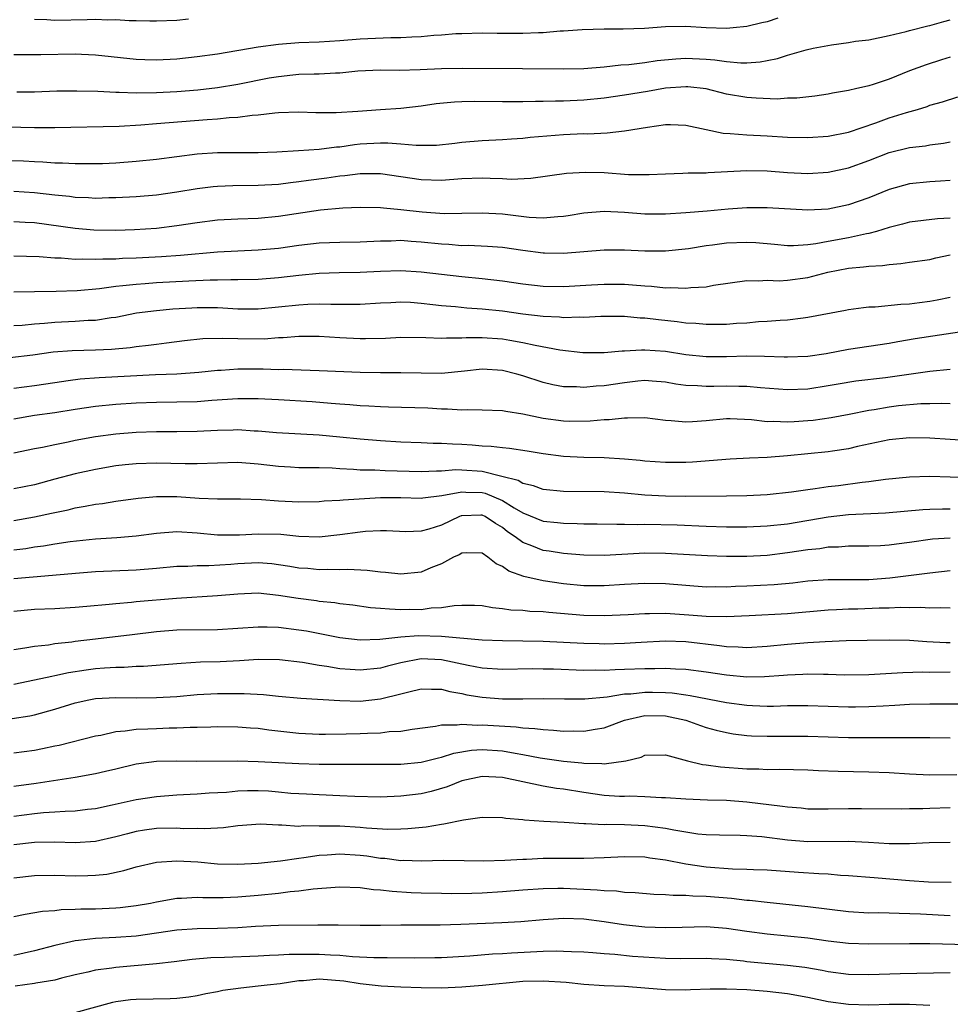
# Model space of a CAD drawing. Units: inches. Extents: x 2598000 to 2601000, y 1533000 to 1536000.
# Drawn here: x 2598506 to 2598597, y 1533929 to 1534026 of the extents above; entities that cross this region are included whole.
import ezdxf

# ---------------------------------------------------------------- set-up
doc = ezdxf.new("R2010")
doc.units = ezdxf.units.IN
doc.header["$MEASUREMENT"] = 0
doc.layers.add('LD25981533_2ft', color=102, linetype='Continuous')

msp = doc.modelspace()

# ---------------------------------------------------------------- linework, layer by layer
at = {"layer": 'LD25981533_2ft'}
for points, elevation in [([(2598580.057, 1534025.943), (2598579, 1534025.613), (2598578.494, 1534025.506), (2598577, 1534025.126), (2598575.674, 1534025), (2598575, 1534024.952), (2598573, 1534025.01), (2598571, 1534025.132), (2598569, 1534025.106), (2598566.955, 1534024.955), (2598564.864, 1534024.864), (2598563, 1534024.864), (2598560.816, 1534024.817), (2598559, 1534024.685), (2598558.678, 1534024.678), (2598557, 1534024.527), (2598556.524, 1534024.524), (2598555, 1534024.444), (2598552.459, 1534024.459), (2598551, 1534024.486), (2598549, 1534024.434), (2598548.407, 1534024.407), (2598547, 1534024.292), (2598546.25, 1534024.249), (2598545, 1534024.125), (2598544.101, 1534024.101), (2598543, 1534024.018), (2598542.025, 1534024.025), (2598539, 1534023.895), (2598537, 1534023.731), (2598535, 1534023.604), (2598533, 1534023.52), (2598531, 1534023.365), (2598529, 1534023.102), (2598525, 1534022.428), (2598523, 1534022.144), (2598521, 1534021.935), (2598519, 1534021.833), (2598517.852, 1534021.851), (2598517, 1534021.885), (2598513, 1534022.325), (2598511.625, 1534022.375), (2598511, 1534022.418), (2598507.63, 1534022.37), (2598507, 1534022.344), (2598505, 1534022.34)], 7314), ([(2598505.288, 1534018.712), (2598507, 1534018.719), (2598509.193, 1534018.807), (2598511.165, 1534018.835), (2598513.228, 1534018.772), (2598515, 1534018.673), (2598515.321, 1534018.679), (2598517, 1534018.621), (2598519, 1534018.653), (2598521, 1534018.754), (2598523.077, 1534018.923), (2598525, 1534019.151), (2598527, 1534019.479), (2598530.081, 1534020.081), (2598531, 1534020.239), (2598532.395, 1534020.395), (2598533, 1534020.448), (2598534.499, 1534020.499), (2598535, 1534020.502), (2598536.589, 1534020.589), (2598537, 1534020.593), (2598538.775, 1534020.774), (2598541, 1534020.88), (2598542.857, 1534020.857), (2598544.906, 1534020.906), (2598547, 1534021.003), (2598549.038, 1534021.038), (2598554.974, 1534021.026), (2598558.971, 1534020.971), (2598561, 1534021.018), (2598563, 1534021.187), (2598564.625, 1534021.375), (2598565.422, 1534021.422), (2598567, 1534021.616), (2598568.202, 1534021.798), (2598570.034, 1534021.966), (2598571, 1534022.016), (2598573, 1534021.942), (2598573.878, 1534021.878), (2598575, 1534021.712), (2598576.42, 1534021.579), (2598577, 1534021.574), (2598578.331, 1534021.669), (2598579, 1534021.787), (2598580.004, 1534021.996), (2598581, 1534022.315), (2598582.846, 1534022.846), (2598583.54, 1534023), (2598585.342, 1534023.342), (2598587, 1534023.564), (2598587.689, 1534023.689), (2598589, 1534023.843), (2598591, 1534024.243), (2598592.648, 1534024.648), (2598593, 1534024.751), (2598594.79, 1534025.21), (2598595, 1534025.25), (2598596.358, 1534025.642), (2598597, 1534025.79)], 7316), ([(2598522.145, 1534025.855), (2598521, 1534025.738), (2598519, 1534025.655), (2598518.352, 1534025.648), (2598517, 1534025.695), (2598516.311, 1534025.689), (2598515, 1534025.787), (2598514.227, 1534025.773), (2598513, 1534025.827), (2598512.205, 1534025.795), (2598509, 1534025.731), (2598508.222, 1534025.778), (2598507, 1534025.812)], 7312), ([(2598597, 1534022.142), (2598596.143, 1534021.858), (2598594.617, 1534021.383), (2598593, 1534020.77), (2598591, 1534019.971), (2598589.43, 1534019.43), (2598589, 1534019.308), (2598587.698, 1534019), (2598587.121, 1534018.879), (2598587, 1534018.837), (2598585.414, 1534018.586), (2598585, 1534018.483), (2598583.698, 1534018.302), (2598581.907, 1534018.093), (2598581, 1534018.085), (2598579.985, 1534018.015), (2598577.911, 1534018.089), (2598577, 1534018.154), (2598575, 1534018.499), (2598573.018, 1534019.018), (2598571.215, 1534019.216), (2598571, 1534019.225), (2598569, 1534019.069), (2598567.252, 1534018.748), (2598565, 1534018.379), (2598563, 1534018.109), (2598561, 1534017.899), (2598559, 1534017.794), (2598558.207, 1534017.794), (2598557, 1534017.758), (2598556.238, 1534017.761), (2598555, 1534017.731), (2598553, 1534017.727), (2598550.235, 1534017.765), (2598549, 1534017.749), (2598548.281, 1534017.719), (2598546.467, 1534017.533), (2598545, 1534017.3), (2598543, 1534017.071), (2598541, 1534016.946), (2598538.785, 1534016.785), (2598536.665, 1534016.665), (2598534.671, 1534016.67), (2598533, 1534016.719), (2598531, 1534016.646), (2598530.62, 1534016.62), (2598529, 1534016.426), (2598528.386, 1534016.386), (2598527, 1534016.195), (2598526.158, 1534016.157), (2598525, 1534016.032), (2598523.973, 1534015.973), (2598519, 1534015.584), (2598517.45, 1534015.45), (2598515.324, 1534015.324), (2598509, 1534015.195), (2598507, 1534015.181), (2598503, 1534015.267)], 7318), ([(2598501, 1534012.055), (2598505.929, 1534011.929), (2598507, 1534011.864), (2598507.846, 1534011.845), (2598509, 1534011.761), (2598509.756, 1534011.756), (2598511, 1534011.687), (2598513, 1534011.672), (2598513.694, 1534011.694), (2598515, 1534011.746), (2598517, 1534011.899), (2598519, 1534012.11), (2598523, 1534012.62), (2598525, 1534012.749), (2598529, 1534012.768), (2598530.836, 1534012.836), (2598532.942, 1534012.942), (2598535, 1534013.091), (2598536.681, 1534013.319), (2598537, 1534013.334), (2598538.455, 1534013.546), (2598539, 1534013.599), (2598541, 1534013.72), (2598541.726, 1534013.726), (2598543, 1534013.628), (2598544.524, 1534013.476), (2598546.514, 1534013.487), (2598548.313, 1534013.687), (2598549, 1534013.782), (2598551, 1534013.956), (2598553, 1534014.035), (2598553.887, 1534014.114), (2598555, 1534014.179), (2598555.72, 1534014.28), (2598559, 1534014.533), (2598561, 1534014.612), (2598561.393, 1534014.608), (2598563.296, 1534014.704), (2598565, 1534014.884), (2598567.247, 1534015.246), (2598569, 1534015.497), (2598569.51, 1534015.51), (2598571, 1534015.459), (2598573.01, 1534015.01), (2598574.666, 1534014.666), (2598575.359, 1534014.641), (2598577, 1534014.507), (2598579, 1534014.407), (2598581, 1534014.271), (2598583, 1534014.219), (2598585, 1534014.362), (2598587, 1534014.768), (2598589.679, 1534015.679), (2598591, 1534016.158), (2598592.696, 1534016.696), (2598593.788, 1534017), (2598594.718, 1534017.282), (2598595, 1534017.396), (2598596.245, 1534017.755), (2598597.754, 1534018.245)], 7320), ([(2598505, 1534008.965), (2598507, 1534008.836), (2598509, 1534008.599), (2598510.459, 1534008.459), (2598511, 1534008.385), (2598512.337, 1534008.337), (2598513, 1534008.291), (2598514.331, 1534008.331), (2598515, 1534008.331), (2598517, 1534008.438), (2598519, 1534008.61), (2598521, 1534008.89), (2598523, 1534009.222), (2598524.586, 1534009.414), (2598525, 1534009.45), (2598526.487, 1534009.513), (2598529, 1534009.539), (2598531, 1534009.666), (2598532.172, 1534009.828), (2598533, 1534009.907), (2598533.953, 1534010.047), (2598535.733, 1534010.267), (2598537, 1534010.458), (2598537.505, 1534010.495), (2598539, 1534010.695), (2598539.316, 1534010.684), (2598541, 1534010.691), (2598545, 1534010.098), (2598547, 1534010.046), (2598549, 1534010.194), (2598551, 1534010.277), (2598551.772, 1534010.228), (2598553, 1534010.209), (2598553.842, 1534010.158), (2598555.77, 1534010.23), (2598559.283, 1534010.717), (2598561.168, 1534010.832), (2598563, 1534010.786), (2598565.392, 1534010.608), (2598567, 1534010.587), (2598567.407, 1534010.593), (2598569, 1534010.674), (2598570.716, 1534010.716), (2598571.246, 1534010.755), (2598573, 1534010.767), (2598573.211, 1534010.789), (2598577, 1534010.978), (2598579, 1534010.947), (2598581, 1534010.788), (2598583, 1534010.695), (2598585, 1534010.824), (2598587, 1534011.249), (2598589, 1534011.963), (2598591, 1534012.749), (2598593, 1534013.25), (2598594.569, 1534013.431), (2598595, 1534013.509), (2598596.334, 1534013.666), (2598597, 1534013.803)], 7322), ([(2598597, 1534010.022), (2598596.051, 1534009.949), (2598595, 1534009.89), (2598593, 1534009.675), (2598591, 1534009.122), (2598589, 1534008.324), (2598587, 1534007.616), (2598585, 1534007.19), (2598583, 1534007.084), (2598579, 1534007.336), (2598577, 1534007.32), (2598575.184, 1534007.184), (2598573.12, 1534007), (2598571, 1534006.832), (2598569, 1534006.701), (2598567, 1534006.696), (2598565, 1534006.852), (2598563, 1534006.966), (2598561, 1534006.796), (2598559.466, 1534006.533), (2598559, 1534006.469), (2598558.446, 1534006.446), (2598557, 1534006.314), (2598555.616, 1534006.384), (2598553, 1534006.702), (2598551, 1534006.814), (2598549, 1534006.756), (2598547.264, 1534006.736), (2598545.113, 1534006.887), (2598543, 1534007.143), (2598541.292, 1534007.292), (2598541, 1534007.339), (2598539, 1534007.371), (2598537.3, 1534007.3), (2598535.102, 1534007.102), (2598531, 1534006.467), (2598529, 1534006.289), (2598527, 1534006.229), (2598525, 1534006.105), (2598523, 1534005.846), (2598521, 1534005.544), (2598519, 1534005.301), (2598516.851, 1534005.149), (2598515, 1534005.1), (2598512.852, 1534005.148), (2598511, 1534005.291), (2598507, 1534005.838), (2598506.107, 1534005.893), (2598505, 1534005.945)], 7324), ([(2598597, 1534006.326), (2598595.756, 1534006.243), (2598593, 1534005.908), (2598592.291, 1534005.708), (2598591, 1534005.392), (2598589.737, 1534005), (2598589, 1534004.804), (2598588.77, 1534004.77), (2598587, 1534004.388), (2598585, 1534004.022), (2598583.78, 1534003.781), (2598583, 1534003.69), (2598581.604, 1534003.604), (2598581, 1534003.609), (2598579.728, 1534003.728), (2598577.876, 1534003.876), (2598577, 1534003.915), (2598575, 1534003.84), (2598573.644, 1534003.644), (2598573, 1534003.582), (2598571.291, 1534003.291), (2598569, 1534003.055), (2598567, 1534003.072), (2598565, 1534003.164), (2598563, 1534003.152), (2598559, 1534002.85), (2598557.139, 1534002.861), (2598557, 1534002.863), (2598555, 1534003.12), (2598553, 1534003.424), (2598551.536, 1534003.535), (2598549.612, 1534003.612), (2598549, 1534003.604), (2598547.713, 1534003.714), (2598547, 1534003.746), (2598545, 1534003.968), (2598544.021, 1534004.021), (2598543, 1534004.105), (2598542.065, 1534004.065), (2598541, 1534004.061), (2598539, 1534003.961), (2598537, 1534003.934), (2598535, 1534003.851), (2598533, 1534003.612), (2598531, 1534003.328), (2598529, 1534003.155), (2598527, 1534003.079), (2598525, 1534002.973), (2598521.359, 1534002.641), (2598519.496, 1534002.504), (2598517, 1534002.371), (2598515.665, 1534002.335), (2598515, 1534002.289), (2598513.713, 1534002.287), (2598513, 1534002.237), (2598511.713, 1534002.287), (2598511, 1534002.262), (2598509.619, 1534002.381), (2598509, 1534002.387), (2598507.475, 1534002.525), (2598505, 1534002.591)], 7326), ([(2598505, 1533999.064), (2598507, 1533999.108), (2598509.132, 1533999.132), (2598511.219, 1533999.219), (2598513.416, 1533999.416), (2598515, 1533999.635), (2598515.683, 1533999.683), (2598517, 1533999.843), (2598517.892, 1533999.892), (2598519, 1533999.977), (2598522.164, 1534000.164), (2598524.263, 1534000.263), (2598525, 1534000.264), (2598526.296, 1534000.296), (2598527, 1534000.278), (2598529, 1534000.321), (2598531, 1534000.474), (2598533, 1534000.706), (2598535, 1534000.895), (2598536.959, 1534000.959), (2598539, 1534001.003), (2598541, 1534001.111), (2598543, 1534001.172), (2598545, 1534001.049), (2598547, 1534000.798), (2598549, 1534000.576), (2598551, 1534000.397), (2598553, 1534000.163), (2598555, 1533999.86), (2598557, 1533999.632), (2598559, 1533999.596), (2598561.755, 1533999.755), (2598563, 1533999.843), (2598565, 1533999.828), (2598565.774, 1533999.774), (2598567, 1533999.655), (2598567.624, 1533999.624), (2598569, 1533999.471), (2598569.495, 1533999.495), (2598571, 1533999.425), (2598571.507, 1533999.507), (2598573, 1533999.582), (2598573.739, 1533999.739), (2598577, 1534000.199), (2598578.162, 1534000.162), (2598579, 1534000.221), (2598580.17, 1534000.17), (2598581, 1534000.211), (2598583, 1534000.47), (2598584.978, 1534001.021), (2598587, 1534001.412), (2598588.486, 1534001.514), (2598589, 1534001.591), (2598590.351, 1534001.649), (2598591, 1534001.763), (2598592.154, 1534001.846), (2598593, 1534002), (2598595, 1534002.262), (2598595.589, 1534002.411), (2598597, 1534002.725)], 7328), ([(2598505, 1533995.761), (2598505.817, 1533995.816), (2598507, 1533995.94), (2598507.994, 1533995.993), (2598509, 1533996.089), (2598511, 1533996.177), (2598512.277, 1533996.277), (2598513, 1533996.296), (2598514.552, 1533996.552), (2598515, 1533996.598), (2598517.022, 1533997), (2598519, 1533997.249), (2598520.6, 1533997.4), (2598522.482, 1533997.518), (2598523, 1533997.543), (2598525, 1533997.524), (2598525.511, 1533997.511), (2598527, 1533997.419), (2598529, 1533997.411), (2598531, 1533997.585), (2598533, 1533997.798), (2598533.858, 1533997.858), (2598535, 1533997.899), (2598536.139, 1533997.861), (2598537, 1533997.878), (2598538.142, 1533997.858), (2598539, 1533997.877), (2598541, 1533997.999), (2598542.036, 1533998.036), (2598543, 1533998.09), (2598543.954, 1533998.046), (2598545, 1533997.968), (2598546.156, 1533997.844), (2598547, 1533997.729), (2598548.38, 1533997.619), (2598549.501, 1533997.501), (2598551, 1533997.409), (2598553, 1533997.196), (2598555, 1533996.918), (2598557, 1533996.681), (2598558.607, 1533996.607), (2598559, 1533996.564), (2598560.606, 1533996.606), (2598561, 1533996.583), (2598562.674, 1533996.674), (2598565, 1533996.674), (2598566.527, 1533996.527), (2598567, 1533996.514), (2598568.343, 1533996.343), (2598570.156, 1533996.156), (2598571, 1533996.038), (2598571.986, 1533995.986), (2598573, 1533995.888), (2598573.912, 1533995.912), (2598575, 1533995.905), (2598575.988, 1533995.989), (2598577, 1533996.045), (2598578.144, 1533996.144), (2598579, 1533996.186), (2598580.294, 1533996.294), (2598581, 1533996.32), (2598582.526, 1533996.526), (2598583, 1533996.572), (2598586.714, 1533997.285), (2598587, 1533997.351), (2598588.454, 1533997.547), (2598589, 1533997.59), (2598589.606, 1533997.606), (2598592.138, 1533997.862), (2598593, 1533997.9), (2598593.961, 1533998.039), (2598595, 1533998.15), (2598595.714, 1533998.286), (2598597, 1533998.562)], 7330), ([(2598599, 1533995.289), (2598593.555, 1533994.445), (2598591.838, 1533994.162), (2598591, 1533994.003), (2598587, 1533993.398), (2598584.811, 1533993), (2598583, 1533992.731), (2598581, 1533992.642), (2598580.667, 1533992.667), (2598578.735, 1533992.735), (2598577, 1533992.755), (2598575, 1533992.701), (2598573, 1533992.697), (2598571, 1533992.9), (2598569, 1533993.209), (2598567, 1533993.349), (2598566.642, 1533993.358), (2598565, 1533993.236), (2598564.767, 1533993.233), (2598563, 1533993.068), (2598560.902, 1533993.097), (2598558.645, 1533993.355), (2598556.204, 1533993.796), (2598555, 1533994.074), (2598553.718, 1533994.282), (2598553, 1533994.424), (2598551, 1533994.572), (2598549.441, 1533994.559), (2598549, 1533994.521), (2598547.485, 1533994.515), (2598547, 1533994.474), (2598545.453, 1533994.548), (2598543, 1533994.579), (2598541.5, 1533994.5), (2598539.551, 1533994.449), (2598539, 1533994.448), (2598537, 1533994.553), (2598535, 1533994.693), (2598533, 1533994.688), (2598531.449, 1533994.551), (2598531, 1533994.541), (2598529.566, 1533994.434), (2598527, 1533994.445), (2598525.496, 1533994.504), (2598523.556, 1533994.444), (2598521.751, 1533994.249), (2598519.984, 1533994.016), (2598519, 1533993.908), (2598518.212, 1533993.788), (2598517, 1533993.662), (2598516.429, 1533993.571), (2598514.592, 1533993.408), (2598513, 1533993.35), (2598510.706, 1533993.294), (2598508.863, 1533993.137), (2598506.858, 1533992.858), (2598504.585, 1533992.585)], 7332), ([(2598597, 1533991.446), (2598595, 1533991.264), (2598590.619, 1533990.618), (2598587.711, 1533990.289), (2598585.992, 1533990.008), (2598585, 1533989.827), (2598583, 1533989.516), (2598581, 1533989.437), (2598578.364, 1533989.636), (2598577, 1533989.782), (2598576.22, 1533989.781), (2598575, 1533989.819), (2598573.776, 1533989.776), (2598573, 1533989.768), (2598572.153, 1533989.847), (2598571, 1533989.877), (2598570.015, 1533990.015), (2598569, 1533990.202), (2598567.71, 1533990.29), (2598567, 1533990.355), (2598566.299, 1533990.299), (2598565, 1533990.145), (2598563, 1533989.849), (2598562.19, 1533989.809), (2598561, 1533989.692), (2598560.256, 1533989.744), (2598559, 1533989.757), (2598557.943, 1533989.943), (2598557, 1533990.154), (2598555, 1533990.824), (2598554.397, 1533991), (2598553, 1533991.362), (2598551, 1533991.469), (2598549.267, 1533991.266), (2598547, 1533991.068), (2598545, 1533991.07), (2598543, 1533991.102), (2598541, 1533991.103), (2598539, 1533991.134), (2598535, 1533991.327), (2598531.436, 1533991.435), (2598531, 1533991.426), (2598529.482, 1533991.482), (2598527, 1533991.471), (2598525.356, 1533991.356), (2598525, 1533991.347), (2598523.162, 1533991.162), (2598521.003, 1533990.997), (2598518.913, 1533990.913), (2598513.36, 1533990.64), (2598511.502, 1533990.498), (2598510.32, 1533990.32), (2598509, 1533990.143), (2598507, 1533989.835), (2598505, 1533989.57)], 7334), ([(2598505, 1533986.61), (2598507, 1533986.944), (2598509, 1533987.223), (2598511, 1533987.549), (2598513, 1533987.852), (2598515, 1533988.05), (2598517, 1533988.173), (2598519, 1533988.242), (2598521, 1533988.257), (2598523, 1533988.307), (2598524.427, 1533988.427), (2598527, 1533988.609), (2598529, 1533988.609), (2598531, 1533988.507), (2598534.304, 1533988.305), (2598536.153, 1533988.153), (2598537, 1533988.06), (2598537.996, 1533987.995), (2598539, 1533987.904), (2598539.874, 1533987.874), (2598541, 1533987.803), (2598541.791, 1533987.79), (2598545.67, 1533987.67), (2598547, 1533987.577), (2598547.584, 1533987.584), (2598549, 1533987.475), (2598549.516, 1533987.516), (2598551, 1533987.494), (2598553, 1533987.431), (2598553.336, 1533987.336), (2598555, 1533987.088), (2598557, 1533986.659), (2598559, 1533986.397), (2598559.622, 1533986.378), (2598561.603, 1533986.397), (2598563, 1533986.524), (2598563.466, 1533986.534), (2598565, 1533986.713), (2598565.297, 1533986.703), (2598567, 1533986.735), (2598569, 1533986.473), (2598569.556, 1533986.444), (2598571, 1533986.29), (2598571.652, 1533986.348), (2598573, 1533986.431), (2598575, 1533986.631), (2598575.371, 1533986.629), (2598577.469, 1533986.531), (2598579, 1533986.352), (2598579.637, 1533986.363), (2598581, 1533986.296), (2598581.653, 1533986.347), (2598583, 1533986.42), (2598583.524, 1533986.475), (2598585.282, 1533986.718), (2598587.053, 1533987.053), (2598589, 1533987.457), (2598589.53, 1533987.53), (2598591, 1533987.778), (2598591.894, 1533987.894), (2598594.094, 1533988.094), (2598595, 1533988.118), (2598596.137, 1533988.137), (2598597, 1533988.109)], 7336), ([(2598599, 1533984.446), (2598595, 1533984.696), (2598593, 1533984.723), (2598591, 1533984.544), (2598587.867, 1533983.867), (2598587, 1533983.647), (2598585.423, 1533983.423), (2598585, 1533983.348), (2598583, 1533983.147), (2598581, 1533982.953), (2598579, 1533982.794), (2598577.276, 1533982.724), (2598575.379, 1533982.621), (2598571.652, 1533982.348), (2598571, 1533982.317), (2598569, 1533982.322), (2598567, 1533982.456), (2598566.518, 1533982.518), (2598565, 1533982.633), (2598563, 1533982.755), (2598561, 1533982.806), (2598559, 1533982.907), (2598557, 1533983.166), (2598555.42, 1533983.421), (2598553.678, 1533983.678), (2598553, 1533983.734), (2598551.888, 1533983.888), (2598551, 1533983.922), (2598550.013, 1533984.013), (2598549, 1533984.072), (2598548.094, 1533984.094), (2598547, 1533984.175), (2598546.181, 1533984.182), (2598545, 1533984.242), (2598543, 1533984.313), (2598541, 1533984.423), (2598539, 1533984.593), (2598537, 1533984.806), (2598535, 1533984.997), (2598530.778, 1533985.222), (2598529, 1533985.376), (2598528.613, 1533985.387), (2598527, 1533985.505), (2598526.521, 1533985.479), (2598525, 1533985.459), (2598523, 1533985.354), (2598521, 1533985.331), (2598519, 1533985.329), (2598517, 1533985.257), (2598515, 1533985.102), (2598513, 1533984.838), (2598511, 1533984.464), (2598510.311, 1533984.311), (2598509, 1533984.058), (2598507.785, 1533983.785), (2598507, 1533983.645), (2598505, 1533983.223)], 7338), ([(2598599, 1533980.801), (2598595, 1533980.94), (2598593, 1533980.884), (2598590.643, 1533980.643), (2598589, 1533980.408), (2598588.335, 1533980.335), (2598586.024, 1533980.024), (2598585, 1533979.907), (2598583.71, 1533979.711), (2598583, 1533979.634), (2598581.392, 1533979.392), (2598579, 1533979.145), (2598577, 1533979.05), (2598575, 1533979.002), (2598571.029, 1533978.971), (2598569.01, 1533978.99), (2598567, 1533979.099), (2598565, 1533979.292), (2598563, 1533979.436), (2598559, 1533979.447), (2598557, 1533979.661), (2598556.029, 1533980.029), (2598555, 1533980.247), (2598554.533, 1533980.533), (2598552.946, 1533980.946), (2598551, 1533981.415), (2598549, 1533981.568), (2598548.42, 1533981.579), (2598547, 1533981.471), (2598546.525, 1533981.474), (2598545, 1533981.401), (2598541.485, 1533981.485), (2598540.453, 1533981.547), (2598539, 1533981.572), (2598538.367, 1533981.633), (2598537, 1533981.694), (2598536.254, 1533981.746), (2598535, 1533981.782), (2598533.781, 1533981.781), (2598533, 1533981.797), (2598532.164, 1533981.836), (2598531, 1533981.905), (2598529, 1533982.15), (2598527, 1533982.312), (2598525, 1533982.259), (2598523, 1533982.169), (2598521.828, 1533982.172), (2598519, 1533982.256), (2598517, 1533982.192), (2598515.921, 1533982.079), (2598515, 1533981.971), (2598513, 1533981.633), (2598511, 1533981.211), (2598509, 1533980.684), (2598507, 1533980.13), (2598505, 1533979.706)], 7340), ([(2598505, 1533976.604), (2598507, 1533976.966), (2598508.679, 1533977.321), (2598509, 1533977.408), (2598510.326, 1533977.674), (2598511, 1533977.851), (2598511.995, 1533978.005), (2598513, 1533978.217), (2598513.708, 1533978.292), (2598515, 1533978.51), (2598517.186, 1533978.814), (2598519.015, 1533978.985), (2598521, 1533978.981), (2598523.182, 1533978.818), (2598525, 1533978.741), (2598527.253, 1533978.747), (2598529.324, 1533978.676), (2598531, 1533978.534), (2598533, 1533978.433), (2598535, 1533978.474), (2598535.472, 1533978.528), (2598537, 1533978.603), (2598537.35, 1533978.65), (2598541, 1533978.87), (2598543, 1533978.869), (2598545, 1533978.8), (2598545.164, 1533978.836), (2598547.052, 1533979.052), (2598549, 1533979.427), (2598549.398, 1533979.398), (2598551, 1533979.359), (2598551.295, 1533979.295), (2598553, 1533978.571), (2598554.149, 1533977.851), (2598555, 1533977.367), (2598557, 1533976.562), (2598558.416, 1533976.416), (2598559, 1533976.335), (2598560.33, 1533976.329), (2598561, 1533976.295), (2598562.285, 1533976.285), (2598564.242, 1533976.242), (2598565, 1533976.26), (2598566.23, 1533976.229), (2598567, 1533976.254), (2598570.174, 1533976.174), (2598573, 1533976.058), (2598575, 1533975.994), (2598577, 1533975.979), (2598579, 1533976.074), (2598581, 1533976.295), (2598585, 1533976.958), (2598587, 1533977.186), (2598590.626, 1533977.374), (2598594.292, 1533977.707), (2598595, 1533977.741), (2598596.236, 1533977.764), (2598597, 1533977.758)], 7342), ([(2598597, 1533974.869), (2598595.238, 1533974.762), (2598593, 1533974.45), (2598591.709, 1533974.29), (2598591, 1533974.181), (2598590.127, 1533974.127), (2598589, 1533974.087), (2598587, 1533974.091), (2598585.999, 1533974.001), (2598585, 1533973.978), (2598584.164, 1533973.836), (2598583, 1533973.718), (2598581, 1533973.421), (2598579, 1533973.185), (2598577, 1533973.073), (2598575, 1533973.072), (2598573.131, 1533973.131), (2598569, 1533973.368), (2598567, 1533973.391), (2598565.3, 1533973.3), (2598564.716, 1533973.284), (2598563, 1533973.184), (2598561, 1533973.205), (2598559, 1533973.363), (2598557.594, 1533973.594), (2598557, 1533973.675), (2598555.869, 1533974.131), (2598555, 1533974.435), (2598554.246, 1533975), (2598553.506, 1533975.506), (2598553, 1533975.912), (2598552.31, 1533976.31), (2598551.296, 1533977), (2598551, 1533977.139), (2598550.858, 1533977.142), (2598549, 1533977.072), (2598548.941, 1533977.058), (2598548.79, 1533977), (2598547, 1533976.161), (2598545.748, 1533975.748), (2598545, 1533975.549), (2598543.502, 1533975.501), (2598541.586, 1533975.586), (2598541, 1533975.593), (2598539.524, 1533975.524), (2598539, 1533975.473), (2598537, 1533975.204), (2598535, 1533974.987), (2598533, 1533975.042), (2598531.224, 1533975.224), (2598529, 1533975.277), (2598527.172, 1533975.171), (2598525, 1533975.155), (2598523, 1533975.353), (2598521, 1533975.49), (2598519, 1533975.336), (2598517, 1533975.058), (2598515.098, 1533974.902), (2598513, 1533974.777), (2598510.506, 1533974.505), (2598509, 1533974.283), (2598507.902, 1533974.098), (2598507, 1533973.984), (2598506.156, 1533973.844), (2598505, 1533973.694)], 7344), ([(2598597, 1533971.656), (2598595, 1533971.444), (2598591.065, 1533970.935), (2598589, 1533970.794), (2598585, 1533970.785), (2598583, 1533970.642), (2598581.534, 1533970.466), (2598579.705, 1533970.295), (2598577, 1533970.146), (2598575.883, 1533970.117), (2598575, 1533970.064), (2598573.918, 1533970.082), (2598573, 1533970.075), (2598569, 1533970.388), (2598567, 1533970.435), (2598565, 1533970.338), (2598563, 1533970.207), (2598561, 1533970.198), (2598559, 1533970.374), (2598557, 1533970.677), (2598555.108, 1533971.108), (2598553.626, 1533971.626), (2598553, 1533972.094), (2598552.362, 1533972.362), (2598551.571, 1533973), (2598551, 1533973.396), (2598549.437, 1533973.437), (2598549, 1533973.411), (2598548.749, 1533973.251), (2598548.194, 1533973), (2598547, 1533972.371), (2598545.959, 1533971.959), (2598545, 1533971.531), (2598543, 1533971.332), (2598541.5, 1533971.5), (2598541, 1533971.541), (2598539.713, 1533971.713), (2598537.809, 1533971.809), (2598537, 1533971.77), (2598535.803, 1533971.803), (2598535, 1533971.767), (2598533.882, 1533971.883), (2598533, 1533971.945), (2598532.104, 1533972.104), (2598531, 1533972.268), (2598530.345, 1533972.345), (2598529, 1533972.442), (2598527, 1533972.355), (2598526.291, 1533972.291), (2598524.157, 1533972.157), (2598523, 1533972.16), (2598522.096, 1533972.096), (2598521, 1533972.081), (2598519, 1533971.884), (2598517, 1533971.726), (2598513, 1533971.561), (2598511.442, 1533971.442), (2598505, 1533970.875)], 7346), ([(2598597, 1533967.991), (2598596.032, 1533968.032), (2598595, 1533967.991), (2598594.064, 1533968.064), (2598593, 1533968.04), (2598592.064, 1533968.064), (2598591, 1533968.016), (2598589.997, 1533967.997), (2598587.908, 1533967.908), (2598587, 1533967.889), (2598585.821, 1533967.821), (2598585, 1533967.797), (2598581, 1533967.458), (2598577.234, 1533967.234), (2598575, 1533967.133), (2598573, 1533967.177), (2598571.315, 1533967.316), (2598569, 1533967.469), (2598567.448, 1533967.448), (2598567, 1533967.458), (2598565.358, 1533967.358), (2598563, 1533967.253), (2598561, 1533967.295), (2598557.563, 1533967.563), (2598557, 1533967.633), (2598555.678, 1533967.678), (2598555, 1533967.759), (2598553.811, 1533967.811), (2598553, 1533967.949), (2598552.024, 1533968.024), (2598551, 1533968.229), (2598550.251, 1533968.251), (2598549, 1533968.278), (2598548.243, 1533968.243), (2598547, 1533968.028), (2598545.992, 1533967.992), (2598545, 1533967.843), (2598543.854, 1533967.854), (2598543, 1533967.844), (2598541.886, 1533967.886), (2598541, 1533967.974), (2598540.043, 1533968.042), (2598538.279, 1533968.279), (2598537, 1533968.43), (2598536.514, 1533968.514), (2598535, 1533968.664), (2598534.712, 1533968.712), (2598532.935, 1533968.934), (2598531, 1533969.246), (2598529, 1533969.458), (2598527, 1533969.389), (2598525, 1533969.196), (2598520.955, 1533968.955), (2598517, 1533968.609), (2598516.555, 1533968.555), (2598515, 1533968.425), (2598514.351, 1533968.35), (2598512.149, 1533968.149), (2598511, 1533968.058), (2598509, 1533967.935), (2598507, 1533967.855), (2598505, 1533967.673)], 7348), ([(2598597, 1533964.609), (2598596.609, 1533964.609), (2598594.684, 1533964.684), (2598593, 1533964.818), (2598591, 1533964.868), (2598588.831, 1533964.832), (2598586.776, 1533964.776), (2598584.693, 1533964.693), (2598583, 1533964.591), (2598581, 1533964.43), (2598579, 1533964.224), (2598577, 1533964.099), (2598576.167, 1533964.167), (2598575, 1533964.198), (2598574.309, 1533964.309), (2598571, 1533964.679), (2598569, 1533964.744), (2598566.633, 1533964.633), (2598565, 1533964.525), (2598563, 1533964.476), (2598562.483, 1533964.484), (2598561, 1533964.524), (2598559, 1533964.642), (2598557, 1533964.74), (2598553, 1533964.782), (2598551, 1533964.87), (2598547, 1533965.226), (2598544.732, 1533965.268), (2598543, 1533965.142), (2598540.931, 1533964.932), (2598539, 1533964.871), (2598537, 1533965.084), (2598533.736, 1533965.736), (2598533, 1533965.854), (2598531, 1533966.096), (2598529.862, 1533966.137), (2598529, 1533966.139), (2598525, 1533965.876), (2598521, 1533965.835), (2598519, 1533965.682), (2598516.613, 1533965.387), (2598513, 1533964.967), (2598511, 1533964.724), (2598510.671, 1533964.671), (2598509, 1533964.484), (2598508.381, 1533964.381), (2598507, 1533964.239), (2598506.06, 1533964.06), (2598505, 1533963.904)], 7350), ([(2598597, 1533961.716), (2598595, 1533961.694), (2598594.292, 1533961.707), (2598592.338, 1533961.662), (2598589, 1533961.447), (2598586.58, 1533961.42), (2598585, 1533961.482), (2598584.524, 1533961.476), (2598583, 1533961.52), (2598582.514, 1533961.486), (2598581, 1533961.431), (2598580.613, 1533961.387), (2598578.749, 1533961.25), (2598577, 1533961.216), (2598575, 1533961.403), (2598573, 1533961.713), (2598571, 1533961.969), (2598570.001, 1533961.999), (2598569, 1533962.072), (2598567.962, 1533962.038), (2598567, 1533962.048), (2598565, 1533961.964), (2598564.054, 1533961.946), (2598563, 1533961.883), (2598562.104, 1533961.896), (2598561, 1533961.874), (2598558.007, 1533961.993), (2598557, 1533962.017), (2598555.976, 1533962.024), (2598553, 1533961.987), (2598551, 1533962.12), (2598549.631, 1533962.369), (2598547, 1533962.922), (2598545, 1533963.008), (2598543, 1533962.619), (2598541.701, 1533962.299), (2598541, 1533962.101), (2598539, 1533961.893), (2598538.024, 1533961.976), (2598537, 1533962.042), (2598535.734, 1533962.267), (2598535, 1533962.362), (2598533.336, 1533962.664), (2598531.072, 1533962.928), (2598529, 1533962.951), (2598527.164, 1533962.836), (2598525.256, 1533962.744), (2598523.32, 1533962.68), (2598521.421, 1533962.58), (2598517.727, 1533962.273), (2598517, 1533962.258), (2598515.816, 1533962.184), (2598515, 1533962.184), (2598513.908, 1533962.092), (2598513, 1533962.041), (2598512.084, 1533961.916), (2598510.355, 1533961.645), (2598509, 1533961.344), (2598508.702, 1533961.297), (2598507, 1533960.912), (2598505, 1533960.507)], 7352), ([(2598504.827, 1533957.173), (2598506.569, 1533957.431), (2598507, 1533957.517), (2598509, 1533958.063), (2598511, 1533958.693), (2598512.359, 1533959), (2598513, 1533959.12), (2598515, 1533959.24), (2598517, 1533959.207), (2598519, 1533959.208), (2598521, 1533959.336), (2598523, 1533959.506), (2598525, 1533959.607), (2598525.625, 1533959.625), (2598527.625, 1533959.625), (2598529.52, 1533959.519), (2598531, 1533959.365), (2598533.17, 1533959.17), (2598537, 1533958.925), (2598539, 1533958.875), (2598541, 1533959.077), (2598543, 1533959.579), (2598543.797, 1533959.797), (2598545, 1533960.08), (2598546.031, 1533960.031), (2598547, 1533960.04), (2598547.809, 1533959.809), (2598549, 1533959.608), (2598549.496, 1533959.496), (2598551, 1533959.245), (2598553, 1533959.089), (2598555, 1533959.085), (2598557, 1533959.118), (2598559.091, 1533959.091), (2598561.093, 1533959.093), (2598563.29, 1533959.29), (2598565, 1533959.57), (2598565.594, 1533959.594), (2598567, 1533959.755), (2598567.749, 1533959.748), (2598569, 1533959.722), (2598569.679, 1533959.679), (2598571, 1533959.479), (2598571.429, 1533959.429), (2598575, 1533958.735), (2598577, 1533958.457), (2598577.575, 1533958.425), (2598579, 1533958.376), (2598579.62, 1533958.38), (2598581, 1533958.425), (2598583, 1533958.445), (2598587, 1533958.311), (2598587.685, 1533958.315), (2598589, 1533958.329), (2598590.417, 1533958.417), (2598591.54, 1533958.46), (2598593, 1533958.559), (2598595, 1533958.606), (2598598.589, 1533958.589)], 7354), ([(2598505, 1533953.779), (2598507, 1533954.055), (2598507.798, 1533954.202), (2598509, 1533954.462), (2598509.454, 1533954.546), (2598513, 1533955.452), (2598513.536, 1533955.536), (2598515, 1533955.878), (2598515.935, 1533955.935), (2598517, 1533956.114), (2598518.138, 1533956.139), (2598519, 1533956.194), (2598520.234, 1533956.233), (2598521, 1533956.232), (2598522.299, 1533956.299), (2598523, 1533956.3), (2598524.355, 1533956.355), (2598525, 1533956.367), (2598527, 1533956.354), (2598528.245, 1533956.245), (2598529, 1533956.203), (2598530.055, 1533956.055), (2598533, 1533955.732), (2598535, 1533955.631), (2598535.623, 1533955.623), (2598537.639, 1533955.639), (2598539, 1533955.68), (2598539.725, 1533955.725), (2598541, 1533955.76), (2598541.869, 1533955.869), (2598543, 1533955.917), (2598544.119, 1533956.119), (2598546.422, 1533956.422), (2598547, 1533956.547), (2598548.541, 1533956.54), (2598549, 1533956.618), (2598550.518, 1533956.518), (2598551, 1533956.545), (2598554.342, 1533956.342), (2598555, 1533956.246), (2598556.192, 1533956.192), (2598557, 1533956.065), (2598558.026, 1533956.026), (2598559, 1533955.921), (2598559.935, 1533955.935), (2598561, 1533955.911), (2598562.118, 1533956.118), (2598563, 1533956.244), (2598564.991, 1533957.009), (2598567, 1533957.455), (2598569, 1533957.429), (2598571.01, 1533957), (2598572.463, 1533956.463), (2598573, 1533956.288), (2598574.005, 1533956.005), (2598575, 1533955.775), (2598575.66, 1533955.66), (2598577, 1533955.487), (2598577.46, 1533955.46), (2598579, 1533955.414), (2598581, 1533955.442), (2598583, 1533955.424), (2598587, 1533955.287), (2598589, 1533955.283), (2598591.311, 1533955.311), (2598595, 1533955.285), (2598597, 1533955.248)], 7356), ([(2598505, 1533950.507), (2598507.193, 1533950.807), (2598511, 1533951.403), (2598513, 1533951.75), (2598513.991, 1533951.991), (2598515, 1533952.21), (2598517, 1533952.694), (2598519, 1533952.965), (2598521, 1533952.997), (2598522.972, 1533952.972), (2598527, 1533952.991), (2598529, 1533952.952), (2598533, 1533952.746), (2598535, 1533952.687), (2598537, 1533952.671), (2598543, 1533952.677), (2598545, 1533952.856), (2598546.703, 1533953.297), (2598547, 1533953.356), (2598548.233, 1533953.767), (2598549.948, 1533954.052), (2598551, 1533954.109), (2598553, 1533953.984), (2598554.259, 1533953.741), (2598555, 1533953.636), (2598556.692, 1533953.308), (2598559, 1533952.98), (2598560.803, 1533952.804), (2598561, 1533952.769), (2598562.744, 1533952.744), (2598563, 1533952.706), (2598565.132, 1533953), (2598566.633, 1533953.367), (2598567, 1533953.556), (2598569, 1533953.594), (2598571.186, 1533953), (2598572.651, 1533952.651), (2598573, 1533952.624), (2598574.408, 1533952.408), (2598577, 1533952.213), (2598578.202, 1533952.202), (2598579, 1533952.159), (2598580.187, 1533952.187), (2598583, 1533952.109), (2598584.053, 1533952.053), (2598585.981, 1533951.981), (2598589, 1533951.931), (2598591, 1533951.865), (2598593, 1533951.737), (2598595, 1533951.642), (2598597.647, 1533951.647)], 7358), ([(2598597, 1533948.378), (2598595, 1533948.328), (2598594.288, 1533948.288), (2598593, 1533948.278), (2598592.249, 1533948.249), (2598588.273, 1533948.273), (2598587, 1533948.272), (2598585, 1533948.243), (2598583, 1533948.264), (2598582.337, 1533948.337), (2598581, 1533948.443), (2598580.524, 1533948.524), (2598577, 1533948.95), (2598575, 1533949.096), (2598573.146, 1533949.145), (2598571, 1533949.228), (2598569, 1533949.377), (2598568.622, 1533949.378), (2598567, 1533949.477), (2598565.518, 1533949.518), (2598565, 1533949.496), (2598564.492, 1533949.508), (2598563, 1533949.599), (2598561, 1533949.877), (2598559, 1533950.219), (2598558.301, 1533950.301), (2598557, 1533950.523), (2598553, 1533951.352), (2598551, 1533951.466), (2598549, 1533951.041), (2598547.562, 1533950.438), (2598546.005, 1533949.995), (2598545, 1533949.767), (2598543, 1533949.524), (2598541, 1533949.443), (2598538.5, 1533949.5), (2598537, 1533949.578), (2598535, 1533949.652), (2598533.731, 1533949.731), (2598533, 1533949.757), (2598532.193, 1533949.806), (2598531, 1533949.935), (2598530.007, 1533950.007), (2598529, 1533950.057), (2598527.952, 1533950.048), (2598527, 1533950.01), (2598525.894, 1533949.894), (2598524.178, 1533949.822), (2598523, 1533949.716), (2598522.302, 1533949.698), (2598521, 1533949.63), (2598519, 1533949.481), (2598517, 1533949.167), (2598514.644, 1533948.644), (2598513, 1533948.299), (2598512.213, 1533948.212), (2598511, 1533948.048), (2598510.035, 1533948.036), (2598509, 1533947.946), (2598507.897, 1533947.897), (2598507, 1533947.809), (2598505, 1533947.545)], 7360), ([(2598597, 1533944.99), (2598594.932, 1533944.932), (2598593, 1533944.837), (2598591, 1533944.854), (2598588.971, 1533944.971), (2598587, 1533945.063), (2598583, 1533945.058), (2598581, 1533945.211), (2598578.47, 1533945.53), (2598577, 1533945.633), (2598576.336, 1533945.664), (2598574.315, 1533945.685), (2598573, 1533945.74), (2598572.19, 1533945.81), (2598569.821, 1533946.179), (2598569, 1533946.356), (2598567, 1533946.624), (2598565, 1533946.707), (2598563.261, 1533946.739), (2598563, 1533946.728), (2598561.177, 1533946.823), (2598561, 1533946.815), (2598559.056, 1533946.944), (2598557.047, 1533947.047), (2598555.175, 1533947.175), (2598555, 1533947.206), (2598553.341, 1533947.341), (2598553, 1533947.413), (2598551, 1533947.44), (2598549.181, 1533947.182), (2598547.23, 1533946.77), (2598547, 1533946.758), (2598545.509, 1533946.491), (2598543.691, 1533946.309), (2598543, 1533946.285), (2598541.74, 1533946.26), (2598539.62, 1533946.38), (2598539, 1533946.452), (2598537, 1533946.576), (2598535.406, 1533946.594), (2598535, 1533946.577), (2598533.397, 1533946.603), (2598533, 1533946.562), (2598531.307, 1533946.693), (2598531, 1533946.674), (2598529.228, 1533946.772), (2598527, 1533946.606), (2598525.583, 1533946.417), (2598525, 1533946.399), (2598523.686, 1533946.313), (2598523, 1533946.34), (2598521.661, 1533946.339), (2598521, 1533946.376), (2598519, 1533946.346), (2598517.812, 1533946.188), (2598517, 1533946.06), (2598516.155, 1533945.845), (2598515, 1533945.527), (2598513, 1533945.073), (2598511, 1533944.935), (2598509, 1533944.997), (2598507, 1533944.991), (2598505, 1533944.761)], 7362), ([(2598505, 1533941.515), (2598507, 1533941.751), (2598509, 1533941.768), (2598511, 1533941.717), (2598512.265, 1533941.735), (2598513, 1533941.767), (2598514.118, 1533941.882), (2598515.783, 1533942.217), (2598517, 1533942.578), (2598519, 1533943.054), (2598521, 1533943.184), (2598523.071, 1533943.071), (2598525, 1533942.896), (2598527, 1533942.853), (2598529, 1533942.965), (2598531.184, 1533943.184), (2598533, 1533943.442), (2598533.492, 1533943.492), (2598535, 1533943.734), (2598535.767, 1533943.767), (2598537, 1533943.867), (2598539, 1533943.732), (2598539.655, 1533943.655), (2598541, 1533943.455), (2598541.43, 1533943.43), (2598543, 1533943.227), (2598543.235, 1533943.235), (2598545, 1533943.174), (2598547.24, 1533943.24), (2598549.226, 1533943.227), (2598551.179, 1533943.179), (2598553.235, 1533943.235), (2598555, 1533943.354), (2598555.356, 1533943.356), (2598557, 1533943.43), (2598559.45, 1533943.451), (2598561, 1533943.441), (2598563, 1533943.506), (2598565, 1533943.607), (2598567, 1533943.564), (2598567.479, 1533943.479), (2598569, 1533943.278), (2598571, 1533942.877), (2598573, 1533942.577), (2598575.613, 1533942.387), (2598577, 1533942.365), (2598577.677, 1533942.323), (2598579, 1533942.281), (2598582.078, 1533942.078), (2598584.079, 1533941.921), (2598585, 1533941.893), (2598586.216, 1533941.784), (2598587, 1533941.751), (2598589.526, 1533941.526), (2598593, 1533941.245), (2598594.872, 1533941.128), (2598597.069, 1533941.069)], 7364), ([(2598597, 1533937.779), (2598594.06, 1533937.94), (2598591.979, 1533938.021), (2598591, 1533938.027), (2598589.944, 1533938.056), (2598589, 1533938.054), (2598587, 1533938.175), (2598583, 1533938.663), (2598579, 1533939.071), (2598577.28, 1533939.28), (2598577, 1533939.297), (2598575.486, 1533939.486), (2598573, 1533939.685), (2598571.705, 1533939.705), (2598571, 1533939.775), (2598569.769, 1533939.769), (2598569, 1533939.844), (2598567.883, 1533939.883), (2598566.042, 1533940.042), (2598565, 1533940.08), (2598564.19, 1533940.19), (2598563, 1533940.221), (2598562.309, 1533940.309), (2598559, 1533940.467), (2598558.446, 1533940.446), (2598557, 1533940.442), (2598555, 1533940.31), (2598553, 1533940.14), (2598551, 1533940.017), (2598549.976, 1533939.976), (2598547.95, 1533939.95), (2598547, 1533939.954), (2598545, 1533939.989), (2598544.038, 1533940.038), (2598542.157, 1533940.157), (2598541, 1533940.311), (2598540.339, 1533940.339), (2598539, 1533940.519), (2598537, 1533940.587), (2598536.572, 1533940.572), (2598534.391, 1533940.391), (2598533, 1533940.187), (2598532.12, 1533940.12), (2598531, 1533939.974), (2598529, 1533939.783), (2598527, 1533939.616), (2598525.551, 1533939.551), (2598523.539, 1533939.539), (2598523, 1533939.565), (2598521.466, 1533939.466), (2598521, 1533939.465), (2598519, 1533939.127), (2598518.408, 1533939), (2598517, 1533938.756), (2598515.432, 1533938.568), (2598515, 1533938.531), (2598513, 1533938.447), (2598511.575, 1533938.425), (2598511, 1533938.385), (2598509.646, 1533938.354), (2598509, 1533938.262), (2598507.807, 1533938.192), (2598506.092, 1533937.908), (2598505, 1533937.676)], 7366), ([(2598601.133, 1533934.867), (2598595, 1533935.02), (2598593, 1533935.028), (2598589, 1533934.981), (2598587, 1533935.059), (2598585, 1533935.299), (2598583, 1533935.585), (2598581, 1533935.792), (2598579, 1533935.969), (2598577, 1533936.235), (2598575, 1533936.538), (2598573, 1533936.692), (2598570.645, 1533936.645), (2598569, 1533936.589), (2598567, 1533936.661), (2598564.89, 1533936.89), (2598563, 1533937.189), (2598561, 1533937.444), (2598559, 1533937.504), (2598558.515, 1533937.485), (2598557, 1533937.369), (2598554.817, 1533937.183), (2598552.918, 1533937.083), (2598548.915, 1533936.915), (2598546.862, 1533936.862), (2598543, 1533936.85), (2598541, 1533936.826), (2598539, 1533936.824), (2598536.856, 1533936.856), (2598534.864, 1533936.864), (2598531, 1533936.822), (2598528.722, 1533936.722), (2598527, 1533936.609), (2598525, 1533936.547), (2598523, 1533936.512), (2598521, 1533936.352), (2598517, 1533935.786), (2598515, 1533935.634), (2598513, 1533935.544), (2598511.34, 1533935.34), (2598511, 1533935.317), (2598509, 1533934.855), (2598507, 1533934.328), (2598505, 1533933.872)], 7368), ([(2598597, 1533932.162), (2598592.077, 1533932.077), (2598589, 1533931.988), (2598587, 1533932.029), (2598585, 1533932.286), (2598584.41, 1533932.41), (2598582.695, 1533932.695), (2598581, 1533932.907), (2598577, 1533933.264), (2598576.692, 1533933.308), (2598575, 1533933.478), (2598573.545, 1533933.545), (2598573, 1533933.586), (2598570.45, 1533933.55), (2598569, 1533933.572), (2598565.787, 1533933.787), (2598564.025, 1533933.975), (2598563, 1533934.032), (2598561.864, 1533934.136), (2598561, 1533934.193), (2598559.772, 1533934.228), (2598559, 1533934.289), (2598558.32, 1533934.32), (2598557, 1533934.275), (2598553.877, 1533934.123), (2598553, 1533934.042), (2598552.004, 1533933.996), (2598549.803, 1533933.803), (2598547, 1533933.653), (2598546.363, 1533933.637), (2598544.387, 1533933.613), (2598541.653, 1533933.653), (2598540.357, 1533933.643), (2598538.253, 1533933.747), (2598537, 1533933.877), (2598536.092, 1533933.908), (2598535, 1533933.985), (2598533.966, 1533933.966), (2598532.028, 1533933.972), (2598531, 1533933.9), (2598530.12, 1533933.88), (2598529, 1533933.816), (2598525.673, 1533933.673), (2598524.356, 1533933.645), (2598522.518, 1533933.482), (2598520.741, 1533933.259), (2598519, 1533933.065), (2598515, 1533932.693), (2598514.626, 1533932.626), (2598513, 1533932.434), (2598512.248, 1533932.248), (2598511, 1533931.981), (2598509.655, 1533931.655), (2598509, 1533931.47), (2598507.158, 1533931.158), (2598507, 1533931.118), (2598505.12, 1533930.88)], 7370), ([(2598511, 1533928.284), (2598514.699, 1533929.301), (2598515, 1533929.358), (2598516.453, 1533929.547), (2598517, 1533929.599), (2598520.35, 1533929.65), (2598521, 1533929.689), (2598522.166, 1533929.834), (2598523, 1533929.957), (2598523.857, 1533930.143), (2598525, 1533930.35), (2598525.535, 1533930.465), (2598527.283, 1533930.717), (2598529, 1533930.887), (2598529.867, 1533931), (2598531.14, 1533931.14), (2598533, 1533931.428), (2598533.436, 1533931.436), (2598535, 1533931.575), (2598537.399, 1533931.399), (2598539, 1533931.142), (2598541.084, 1533930.916), (2598543, 1533930.81), (2598545, 1533930.722), (2598547, 1533930.708), (2598549, 1533930.806), (2598551.044, 1533930.956), (2598555, 1533931.343), (2598557, 1533931.397), (2598559.246, 1533931.246), (2598561, 1533931.072), (2598563, 1533930.947), (2598565, 1533930.864), (2598567, 1533930.718), (2598569, 1533930.54), (2598571, 1533930.491), (2598571.476, 1533930.524), (2598573.402, 1533930.598), (2598575, 1533930.617), (2598577, 1533930.541), (2598579, 1533930.389), (2598581, 1533930.141), (2598583, 1533929.776), (2598585, 1533929.376), (2598587, 1533929.094), (2598589, 1533929.037), (2598591, 1533929.108), (2598593, 1533929.099), (2598595, 1533928.988)], 7372)]:
    msp.add_lwpolyline(points, dxfattribs=dict(at, elevation=elevation))

doc.saveas('drawing.dxf')
